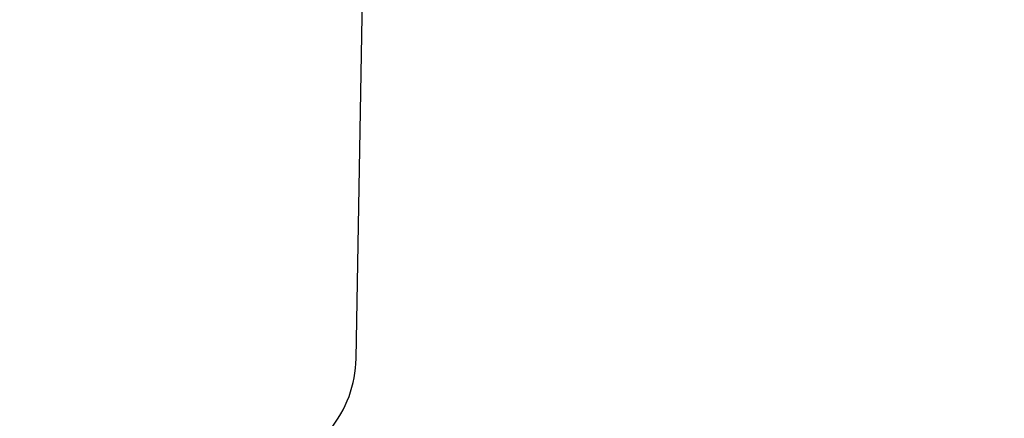
# Model space of a CAD drawing. Units: millimetres. Extents: x 1046 to 4945, y -3090 to 1632.
# Drawn here: x 3455 to 3507, y 306 to 327 of the extents above; entities that cross this region are included whole.
import ezdxf

# ---------------------------------------------------------------- set-up
doc = ezdxf.new("R2010")
doc.units = ezdxf.units.MM
doc.header["$LTSCALE"] = 70
doc.styles.add('ISO Proportional', font='isocpeur.ttf')
doc.dimstyles.new('BİEN_kat$0', dxfattribs={"dimscale": 0, "dimtxt": 50, "dimasz": 30, "dimexe": 5, "dimexo": 5, "dimgap": 10, "dimtad": 1, "dimdec": 0, "dimzin": 9, "dimdsep": 46, "dimtxsty": 'ISO Proportional', "dimcen": 5, "dimadec": 1, "dimazin": 2, "dimtfac": 1, "dimtdec": 0, "dimtofl": 0, "dimtmove": 0, "dimatfit": 2, "dimfxl": 1, "dimtolj": 1, "dimtzin": 0, "dimarcsym": 1})

# ---------------------------------------------------------------- blocks, each defined once
blk = doc.blocks.new('*D176')
at = {"color": 0, "lineweight": -2, "transparency": 16777216}
for p, q in [((3297.169, 127.93), (3297.169, 307.93)), ((3518.795, 127.93), (3292.169, 127.93)), ((3297.169, 55.89), (3297.169, 97.93)), ((3515.591, 25.89), (3292.169, 25.89))]:
    blk.add_line(p, q, dxfattribs=at)
at = {"color": 0, "transparency": 16777216}
for points in [[(3292.169, 97.93), (3302.169, 97.93), (3297.169, 127.93)], [(3292.169, 55.89), (3302.169, 55.89), (3297.169, 25.89)]]:
    blk.add_solid(points, dxfattribs=at)
at = {"layer": 'Defpoints', "color": 0, "transparency": 16777216}
for p in [(3523.795, 127.93, -0.003), (3297.169, 25.89), (3520.591, 25.89, -0.003)]:
    blk.add_point(p, dxfattribs=at)
at = {"color": 0, "lineweight": 5, "transparency": 16777216, "insert": (3262.169, 232.93), "char_height": 50, "attachment_point": 5, "rotation": 90, "style": 'ISO Proportional'}
blk.add_mtext('\\A1;%%C102', dxfattribs=at)

msp = doc.modelspace()

# ---------------------------------------------------------------- linework, layer by layer
at = {"color": 0, "linetype": 'Continuous', "lineweight": 30}
msp.add_line((3473.146, 309.183), (3475.893, 466.234), dxfattribs=at)
msp.add_lwpolyline([(3471.76, 305.44, 0.172594), (3473.146, 309.183)], format="xyb", dxfattribs=at)

# ---------------------------------------------------------------- dimensions: what is measured, and where the dimension line sits
at = {"color": 0, "lineweight": 5}
dim = msp.add_linear_dim(base=(3297.169, 25.89), p1=(3523.795, 127.93, -0.003), p2=(3520.591, 25.89, -0.003), angle=90, text='%%C<>', dimstyle='BİEN_kat$0', override={"dimscale": 1}, dxfattribs=at)
dim.commit()
dim.dimension.update_dxf_attribs({"geometry": '*D176', "text_midpoint": (3297.169, 232.93), "dimtype": 160})

doc.saveas('drawing.dxf')
